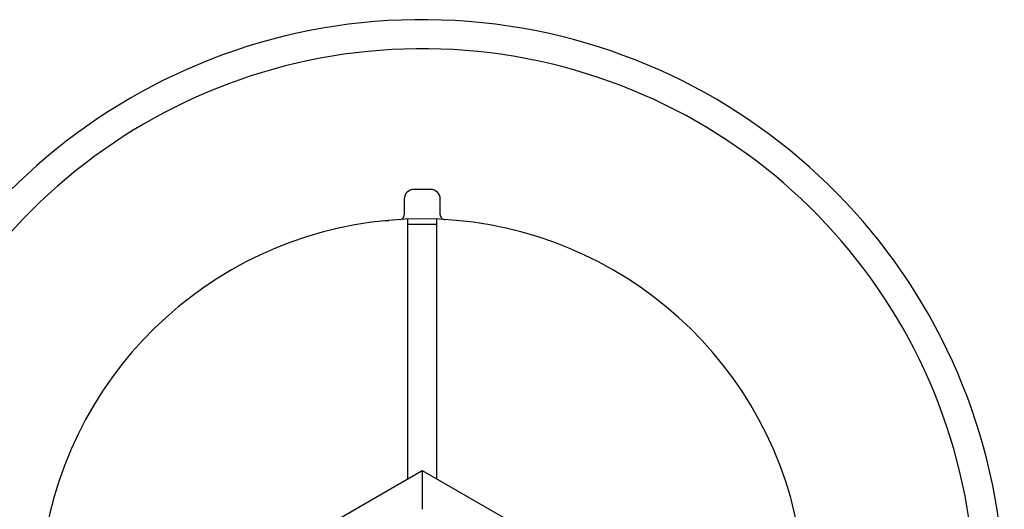
# Model space of a CAD drawing. Units: inches. Extents: x 2394 to 2799, y 160 to 445.
# Drawn here: x 2645 to 2679, y 370 to 387 of the extents above; entities that cross this region are included whole.
import ezdxf

# ---------------------------------------------------------------- set-up
doc = ezdxf.new("R2010")
doc.units = ezdxf.units.IN
doc.header["$LTSCALE"] = 0.2

msp = doc.modelspace()

# ---------------------------------------------------------------- linework, layer by layer
at = {"color": 3}
for p, q in [((2659.066, 380.855), (2658.499, 380.855)), ((2658.166, 380.522), (2658.166, 379.981)), ((2659.399, 379.981), (2659.399, 380.522)), ((2657.441, 379.77), (2657.637, 379.788)), ((2658.283, 370.903), (2658.283, 379.829)), ((2658.283, 379.663), (2659.283, 379.663)), ((2659.283, 370.903), (2659.283, 379.829)), ((2659.283, 379.829), (2659.283, 379.829)), ((2654.883, 368.94), (2658.783, 371.192)), ((2658.783, 371.192), (2658.783, 369.855)), ((2658.783, 371.192), (2662.683, 368.94))]:
    msp.add_line(p, q, dxfattribs=at)
for centre, radius, start, end in [((2658.783, 366.688), 20, 283.0029, 250.5288), ((2658.783, 366.688), 19, 283.7002, 242.1551), ((2658.499, 380.522), 0.333, 90, 180), ((2659.066, 380.522), 0.333, 360, 90), ((2657.999, 379.982), 0.167, 269.4987, 359.8669), ((2659.566, 379.982), 0.167, 180.1331, 270.5013), ((2658.783, 366.688), 13.15, 291.5648, 248.4352)]:
    msp.add_arc(centre, radius, start, end, dxfattribs=at)

doc.saveas('drawing.dxf')
